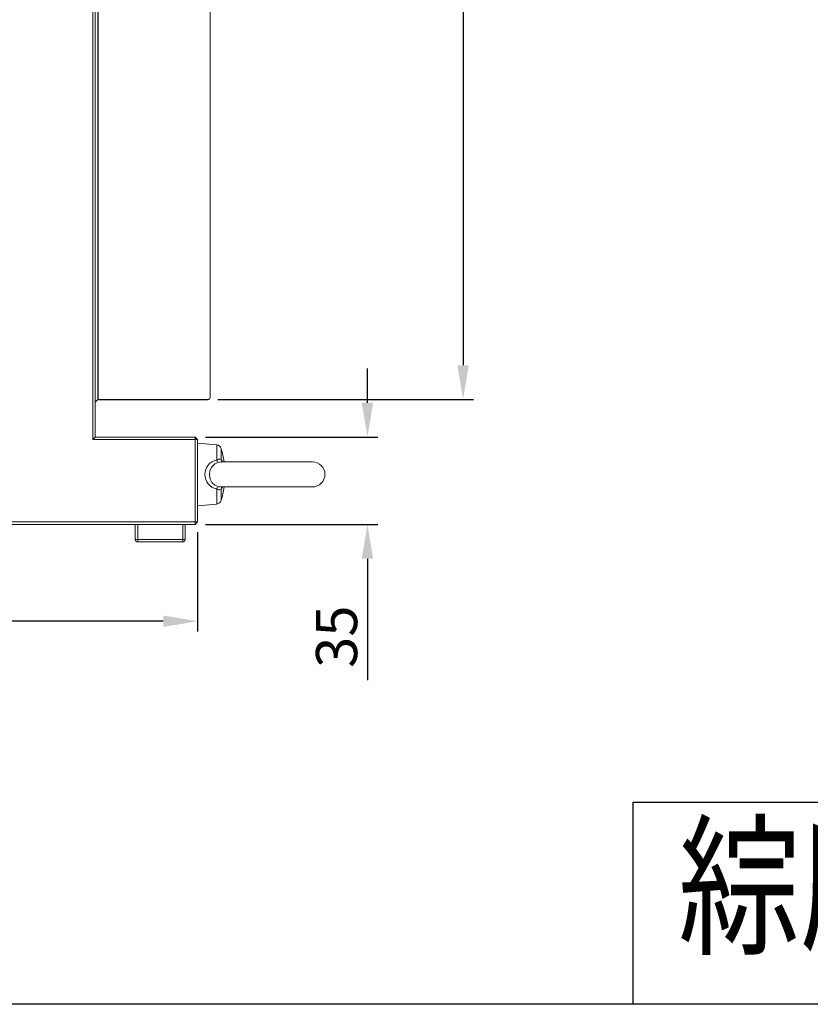
# Model space of a CAD drawing. Extents: x 5 to 3924, y 5 to 2602.
# Drawn here: x 322 to 638, y 5 to 399 of the extents above; entities that cross this region are included whole.
import ezdxf
from ezdxf.enums import TextEntityAlignment as Align

# ---------------------------------------------------------------- set-up
doc = ezdxf.new("R2010")
doc.units = 0
doc.header["$LTSCALE"] = 4.5
doc.layers.get('Defpoints').update_dxf_attribs({"linetype": 'CONTINUOUS'})
for name, color, linetype in [('BORDER', 7, 'CONTINUOUS'), ('dim', 225, 'CONTINUOUS'), ('NRT-400RV', 7, 'CONTINUOUS')]:
    doc.layers.add(name, color=color, linetype=linetype)
doc.styles.get("Standard").update_dxf_attribs({"font": 'romant.shx', "bigfont": 'chineset.shx'})
doc.styles.add('細明體', font='KAIU.TTF')
doc.dimstyles.get("Standard").update_dxf_attribs({"dimtxt": 2.5, "dimasz": 2.5, "dimexe": 1.25, "dimexo": 0.625, "dimtad": 1, "dimdec": 4, "dimdsep": 46, "dimlunit": 6, "dimtxsty": 'Standard', "dimcen": 2.5, "dimadec": 0, "dimazin": 0, "dimtfac": 1, "dimtdec": 4, "dimtmove": 0, "dimatfit": 3, "dimfxl": 0, "dimtolj": 1, "dimtzin": 0, "dimarcsym": 0})

# ---------------------------------------------------------------- blocks, each defined once
blk = doc.blocks.new('AA3')
at = {"layer": 'BORDER', "color": 7, "linetype": 'Continuous'}
blk.add_lwpolyline([(-203.5, 114.935), (186.5, 114.935), (186.5, -152.065), (-203.5, -152.065)], close=True, dxfattribs=at)
blk.add_lwpolyline([(-78.5, -152.065), (-78.5, -134.065), (186.5, -134.065)], dxfattribs=at)
at = {"layer": 'dim', "color": 135, "linetype": 'Continuous'}
for tag, p in [('DATE3', (86.5, -137.065)), ('DATE1', (86.5, -143.065)), ('DATE2', (86.5, -149.065))]:
    blk.add_attdef(tag, text='', height=3.6, dxfattribs=at).set_placement(p, align=Align.MIDDLE)
at = {"layer": 'dim', "color": 35, "linetype": 'Continuous', "style": '細明體', "width": 4.238911}
blk.add_attdef('LTD', text='', height=10, dxfattribs=at).set_placement((-74.5, -146.565), (12.5, -146.565), align=Align.FIT)
at = {"layer": 'dim', "color": 134, "linetype": 'Continuous'}
for tag, height, p in [('ITEM', 5, (151.5, -140.065)), ('SCALE', 3.6, (126.5, -149.065)), ('PNUM', 3.6, (169, -149.065))]:
    blk.add_attdef(tag, text='', height=height, dxfattribs=at).set_placement(p, align=Align.MIDDLE)
blk = doc.blocks.new('NRT-400RV-L')
at = {"layer": 'NRT-400RV', "color": 7, "linetype": 'Continuous', "lineweight": 15}
for p, q in [((203, 34), (203, 455)), ((204, 454), (204, 35)), ((205, 450), (205, 50)), ((250, 51), (250, 449)), ((205.1, 50.2), (205.1, 250)), ((205, 57.7), (205.1, 57.7)), ((204, 49), (205, 50)), ((205.1, 50.2), (205.3, 50)), ((204, 35), (203, 34)), ((245, 34), (203, 34)), ((204, 35), (244, 35)), ((244, 35), (245, 34)), ((244, 0), (244, 35)), ((245, 34), (245, 1)), ((252.66, 31.83), (245, 32.5)), ((252.66, 31.83), (252.66, 25.79)), ((254.4, 30.44), (254.4, 26.08)), ((291, 25), (254.48, 25)), ((252.66, 14.21), (252.66, 8.17)), ((254.4, 13.92), (254.4, 9.56)), ((254.5, 15), (291, 15)), ((245, 7.5), (252.66, 8.17)), ((0, 1), (245, 1)), ((244, 0), (1, 0)), ((220, -6), (220, 0)), ((221, 0), (221, -7)), ((239, -7), (239, 0)), ((240, 0), (240, -6)), ((244, 0), (245, 1)), ((220, -6), (240, -6)), ((239, -7), (221, -7))]:
    blk.add_line(p, q, dxfattribs=at)
at = {"layer": 'NRT-400RV', "color": 7, "linetype": 'Continuous'}
blk.add_line((205.3, 50), (249, 50), dxfattribs=at)
at = {"layer": 'NRT-400RV', "color": 7, "linetype": 'Continuous', "lineweight": 15, "flags": 128}
for points in [[(253.26, 24.83), (251.92, 24.28), (251.69, 24.13), (250.59, 22.97), (249.94, 21.47), (249.76, 19.81), (250.05, 18.18), (250.74, 16.8), (251.83, 15.78), (253.26, 15.17)], [(254.62, 24.98), (254.42, 25), (254.38, 25)], [(254.4, 26.08), (255, 25.16), (255.07, 25)], [(253.26, 15.17), (253.73, 15.07), (254.41, 15.01)], [(255.07, 15), (255.02, 14.86), (254.4, 13.92)], [(254.41, 15.01), (254.48, 15), (254.61, 15)]]:
    blk.add_lwpolyline(points, dxfattribs=at)
at = {"layer": 'NRT-400RV', "color": 7, "linetype": 'Continuous', "lineweight": 15}
for centre, radius, start, end in [((249, 51), 1, 270, 0), ((252.49, 29.84), 2, 17.4783, 85), ((221.25, 20), 34.75, 8.2719, 17.4783), ((253.78, 20), 5.9, 100.9573, 259.0427), ((253.85, 23.99), 2.16, 75.3018, 123.4037), ((254.4, 26.21), 1.79, 193.7188, 230.6404), ((254.72, 18.88), 6.13, 93.1721, 103.7051), ((256.09, 26.21), 1.7, 184.661, 221.8922), ((291, 20), 5, 270, 90), ((254.4, 13.79), 1.79, 129.3596, 166.2812), ((253.89, 16.28), 2.41, 239.2353, 282.0592), ((221.25, 20), 34.75, 342.5217, 351.7281), ((256.08, 13.79), 1.69, 137.3259, 175.4951), ((252.49, 10.16), 2, 275, 342.5217), ((221, -6), 1, 180, 270), ((239, -6), 1, 270, 0)]:
    blk.add_arc(centre, radius, start, end, dxfattribs=at)
blk = doc.blocks.new('*D28')
at = {"layer": 'Defpoints', "color": 0}
for p in [(148.02, 198.25), (393.02, 198.25), (148.02, 158.47)]:
    blk.add_point(p, dxfattribs=at)
at = {"layer": 'dim', "color": 225, "lineweight": -2}
for p, q in [((148.02, 194.13), (148.02, 154.35)), ((393.02, 194.13), (393.02, 154.35)), ((379.27, 158.47), (161.77, 158.47))]:
    blk.add_line(p, q, dxfattribs=at)
at = {"layer": 'dim', "color": 225}
for points in [[(161.77, 160.76), (161.77, 156.18), (148.02, 158.47)], [(379.27, 160.76), (379.27, 156.18), (393.02, 158.47)]]:
    blk.add_solid(points, dxfattribs=at)
at = {"layer": 'dim', "color": 220, "insert": (274.71, 170.85), "char_height": 16.5, "attachment_point": 5}
blk.add_mtext('\\A1;245', dxfattribs=at)
blk = doc.blocks.new('_None')
blk = doc.blocks.new('*D31')
at = {"layer": 'Defpoints', "color": 0}
for p in [(397.02, 647.25), (397.02, 247.25), (499.36, 247.25)]:
    blk.add_point(p, dxfattribs=at)
at = {"layer": 'dim', "color": 225, "lineweight": -2}
for p, q in [((401.15, 647.25), (503.48, 647.25)), ((499.36, 633.5), (499.36, 261)), ((401.15, 247.25), (503.48, 247.25))]:
    blk.add_line(p, q, dxfattribs=at)
at = {"layer": 'dim', "color": 225}
for points in [[(497.07, 633.5), (501.65, 633.5), (499.36, 647.25)], [(497.07, 261), (501.65, 261), (499.36, 247.25)]]:
    blk.add_solid(points, dxfattribs=at)
at = {"layer": 'dim', "color": 220, "insert": (486.98, 443.79), "char_height": 16.5, "attachment_point": 5, "rotation": 90}
blk.add_mtext('\\A1;%%c400', dxfattribs=at)
blk = doc.blocks.new('*D32')
at = {"layer": 'Defpoints', "color": 0}
for p in [(392.02, 232.25), (461.04, 232.25), (392.02, 197.25)]:
    blk.add_point(p, dxfattribs=at)
at = {"layer": 'dim', "color": 225, "lineweight": -2}
for p, q in [((461.04, 246), (461.04, 259.75)), ((396.15, 232.25), (465.17, 232.25)), ((396.15, 197.25), (465.17, 197.25)), ((461.04, 183.5), (461.04, 134.79))]:
    blk.add_line(p, q, dxfattribs=at)
at = {"layer": 'dim', "color": 225}
for points in [[(458.75, 246), (463.33, 246), (461.04, 232.25)], [(458.75, 183.5), (463.33, 183.5), (461.04, 197.25)]]:
    blk.add_solid(points, dxfattribs=at)
at = {"layer": 'dim', "color": 220, "insert": (448.67, 152.27), "char_height": 16.5, "attachment_point": 5, "rotation": 90}
blk.add_mtext('\\A1;35', dxfattribs=at)

msp = doc.modelspace()

# ---------------------------------------------------------------- block references
at = {"layer": 'BORDER', "color": 7, "linetype": 'Continuous'}
ref = msp.add_blockref('AA3', (920.75, 689.292), dxfattribs=dict(at, xscale=4.500000000000003, yscale=4.500000000000003, zscale=4.499999999999999))
ref.add_attrib('LTD', '綜欣工業有限公司', dxfattribs={"layer": 'dim', "color": 35, "linetype": 'Continuous', "height": 45, "style": '細明體', "width": 0.768896}).set_placement((585.5, 29.75), (977, 29.75), align=Align.FIT)
at = {"layer": 'NRT-400RV', "color": 7, "linetype": 'Continuous'}
msp.add_blockref('NRT-400RV-L', (148.02, 197.252), dxfattribs=at)

# ---------------------------------------------------------------- dimensions: what is measured, and where the dimension line sits
at = {"layer": 'dim', "color": 220}
dim = msp.add_linear_dim(base=(499.357, 247.252), p1=(397.02, 647.252), p2=(397.02, 247.252), angle=90, text='%%c<>', dimstyle='Standard', override={"dimscale": 5.5, "dimtxt": 3, "dimexe": 0.75, "dimexo": 0.75, "dimgap": 0.75, "dimtad": 3, "dimdec": 2, "dimlunit": 2, "dimblk1": 'None', "dimcen": 0, "dimclrd": 225, "dimclre": 225, "dimclrt": 220, "dimadec": 2, "dimazin": 2, "dimtp": 0.04, "dimtfac": 0.6, "dimtdec": 2, "dimtofl": 0, "dimatfit": 2, "dimtzin": 8}, dxfattribs=at)
dim.commit()
dim.dimension.update_dxf_attribs({"geometry": '*D31', "text_midpoint": (499.357, 443.787), "dimtype": 160})
dim = msp.add_linear_dim(base=(461.041, 232.252), p1=(392.02, 197.252), p2=(392.02, 232.252), angle=90, dimstyle='Standard', override={"dimscale": 5.5, "dimtxt": 3, "dimexe": 0.75, "dimexo": 0.75, "dimgap": 0.75, "dimtad": 3, "dimdec": 2, "dimlunit": 2, "dimblk1": 'None', "dimcen": 0, "dimclrd": 225, "dimclre": 225, "dimclrt": 220, "dimadec": 2, "dimazin": 2, "dimtp": 0.04, "dimtfac": 0.6, "dimtdec": 2, "dimtofl": 0, "dimatfit": 2, "dimtzin": 8}, dxfattribs=at)
dim.commit()
dim.dimension.update_dxf_attribs({"geometry": '*D32', "text_midpoint": (461.041, 152.27), "dimtype": 160})
dim = msp.add_linear_dim(base=(148.02, 158.47), p1=(393.02, 198.252), p2=(148.02, 198.252), dimstyle='Standard', override={"dimscale": 5.5, "dimtxt": 3, "dimexe": 0.75, "dimexo": 0.75, "dimgap": 0.75, "dimtad": 3, "dimdec": 2, "dimlunit": 2, "dimblk1": 'None', "dimcen": 0, "dimclrd": 225, "dimclre": 225, "dimclrt": 220, "dimadec": 2, "dimazin": 2, "dimtp": 0.04, "dimtfac": 0.6, "dimtdec": 2, "dimtofl": 0, "dimatfit": 2, "dimtzin": 8}, dxfattribs=at)
dim.commit()
dim.dimension.update_dxf_attribs({"geometry": '*D28', "text_midpoint": (274.708, 158.47), "dimtype": 160})

doc.saveas('drawing.dxf')
